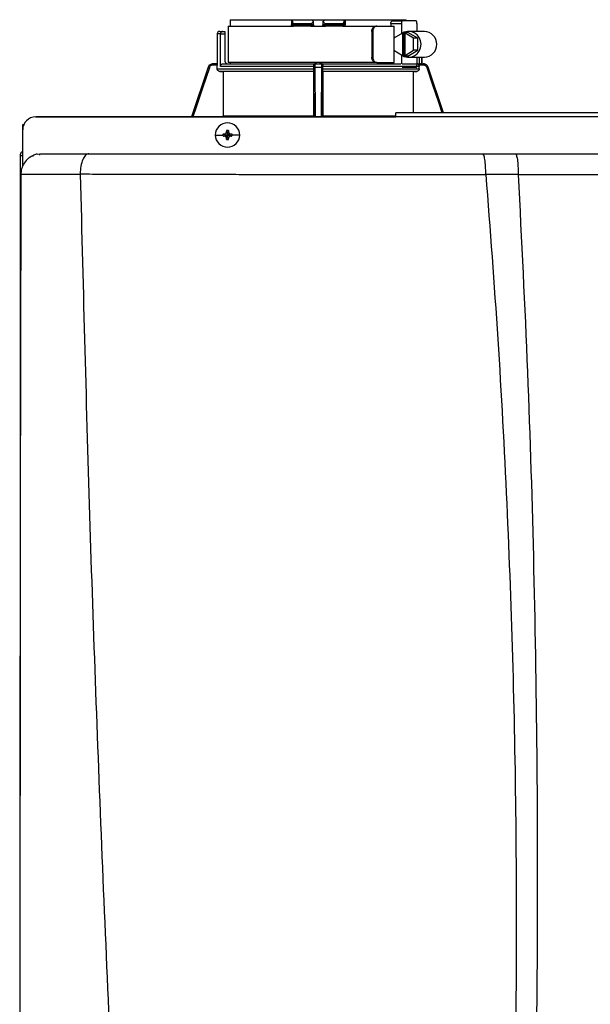
# Model space of a CAD drawing. Units: inches. Extents: x 0.1 to 15.9, y 3.3 to 9.1.
# Drawn here: x 7.3 to 7.7, y 8.1 to 8.8 of the extents above; entities that cross this region are included whole.
import ezdxf

# ---------------------------------------------------------------- set-up
doc = ezdxf.new("R2010")
doc.units = ezdxf.units.IN
doc.header["$MEASUREMENT"] = 0

# ---------------------------------------------------------------- blocks, each defined once
blk = doc.blocks.new('NFC FRONT VIEW FROM IGS FILE')
at = {"color": 7, "linetype": 'Continuous', "lineweight": 25}
for p, q in [((-0.24772, 0.98404), (-0.24772, 0.98086)), ((-0.24764, 0.98532), (-0.20564, 0.98532)), ((-0.20564, 0.98532), (-0.20564, 0.98175)), ((-0.20564, 0.98532), (-0.20502, 0.98532)), ((-0.20502, 0.98463), (-0.20502, 0.98532)), ((-0.20502, 0.98532), (-0.19165, 0.98532)), ((-0.20502, 0.98463), (-0.20502, 0.98175)), ((-0.20367, 0.98264), (-0.19226, 0.98264)), ((-0.20367, 0.98264), (-0.20367, 0.98175)), ((-0.19225, 0.98175), (-0.19226, 0.98264)), ((-0.19034, 0.98209), (-0.19036, 0.98353)), ((-0.18402, 0.98353), (-0.18404, 0.98209)), ((-0.18273, 0.98532), (-0.16936, 0.98532)), ((-0.18212, 0.98264), (-0.18213, 0.98175)), ((-0.18212, 0.98264), (-0.17071, 0.98264)), ((-0.17071, 0.98175), (-0.17071, 0.98264)), ((-0.16936, 0.98532), (-0.16936, 0.98463)), ((-0.16936, 0.98532), (-0.16874, 0.98532)), ((-0.16936, 0.98175), (-0.16936, 0.98463)), ((-0.16874, 0.98532), (-0.16874, 0.98175)), ((-0.16874, 0.98532), (-0.12674, 0.98532)), ((-0.1373, 0.98264), (-0.1373, 0.98086)), ((-0.1373, 0.98264), (-0.13003, 0.98264)), ((-0.13627, 0.98442), (-0.12946, 0.98442)), ((-0.13003, 0.98264), (-0.13003, 0.9756)), ((-0.11983, 0.98442), (-0.12946, 0.98442)), ((-0.11927, 0.98264), (-0.11927, 0.97729)), ((-0.25672, 0.97551), (-0.25672, 0.95501)), ((-0.25493, 0.97729), (-0.25301, 0.97729)), ((-0.25439, 0.95323), (-0.25439, 0.97551)), ((-0.25439, 0.97551), (-0.25137, 0.97551)), ((-0.25301, 0.97729), (-0.25137, 0.97729)), ((-0.25137, 0.97729), (-0.25137, 0.97551)), ((-0.25137, 0.97551), (-0.25137, 0.95679)), ((-0.24905, 0.98086), (-0.24905, 0.9559)), ((-0.24905, 0.98086), (-0.20413, 0.98086)), ((-0.20367, 0.98175), (-0.20502, 0.98175)), ((-0.20345, 0.98086), (-0.20413, 0.98086)), ((-0.19225, 0.98175), (-0.20367, 0.98175)), ((-0.19218, 0.98086), (-0.20345, 0.98086)), ((-0.19126, 0.98087), (-0.1913, 0.98086)), ((-0.19081, 0.98086), (-0.18357, 0.98086)), ((-0.18308, 0.98086), (-0.18312, 0.98087)), ((-0.18265, 0.98086), (-0.18211, 0.98086)), ((-0.17093, 0.98086), (-0.1822, 0.98086)), ((-0.17071, 0.98175), (-0.18213, 0.98175)), ((-0.17025, 0.98086), (-0.17093, 0.98086)), ((-0.16936, 0.98175), (-0.17071, 0.98175)), ((-0.17025, 0.98086), (-0.14761, 0.98086)), ((-0.15042, 0.97729), (-0.15042, 0.95947)), ((-0.15042, 0.97729), (-0.14975, 0.97729)), ((-0.14975, 0.97729), (-0.14975, 0.95947)), ((-0.14761, 0.98086), (-0.14695, 0.98086)), ((-0.14695, 0.98086), (-0.13505, 0.98086)), ((-0.1292, 0.9761), (-0.13512, 0.9725)), ((-0.13505, 0.97254), (-0.13505, 0.98086)), ((-0.1292, 0.9761), (-0.1292, 0.96066)), ((-0.1292, 0.9761), (-0.12864, 0.9761)), ((-0.12779, 0.97661), (-0.12864, 0.9761)), ((-0.12864, 0.9761), (-0.12864, 0.96066)), ((-0.12779, 0.97661), (-0.12695, 0.9761)), ((-0.12553, 0.97661), (-0.12779, 0.97661)), ((-0.12751, 0.96066), (-0.12751, 0.9761)), ((-0.1216, 0.9725), (-0.12751, 0.9761)), ((-0.12751, 0.9761), (-0.12695, 0.9761)), ((-0.11877, 0.9725), (-0.12553, 0.97661)), ((-0.11419, 0.97729), (-0.12496, 0.97729)), ((-0.13512, 0.9725), (-0.13512, 0.96426)), ((-0.1216, 0.96426), (-0.1216, 0.9725)), ((-0.11877, 0.9725), (-0.1216, 0.9725)), ((-0.11877, 0.96426), (-0.11877, 0.9725)), ((-0.13512, 0.96426), (-0.1292, 0.96066)), ((-0.13505, 0.9559), (-0.13505, 0.96422)), ((-0.12751, 0.96066), (-0.1216, 0.96426)), ((-0.12553, 0.96015), (-0.11877, 0.96426)), ((-0.11877, 0.96426), (-0.1216, 0.96426)), ((-0.25947, 0.95501), (-0.2595, 0.95501)), ((-0.25668, 0.95501), (-0.25947, 0.95501)), ((-0.25255, 0.95501), (-0.19007, 0.95501)), ((-0.14761, 0.9559), (-0.24905, 0.9559)), ((-0.18936, 0.95501), (-0.18502, 0.95501)), ((-0.18431, 0.95501), (-0.13038, 0.95501)), ((-0.14975, 0.95947), (-0.15042, 0.95947)), ((-0.14695, 0.9559), (-0.14761, 0.9559)), ((-0.14695, 0.9559), (-0.13505, 0.9559)), ((-0.1373, 0.9559), (-0.1373, 0.95501)), ((-0.13003, 0.96116), (-0.13003, 0.95497)), ((-0.12956, 0.95501), (-0.11974, 0.95501)), ((-0.1292, 0.96066), (-0.12864, 0.96066)), ((-0.12779, 0.96015), (-0.12864, 0.96066)), ((-0.12779, 0.96015), (-0.12695, 0.96066)), ((-0.12553, 0.96015), (-0.12779, 0.96015)), ((-0.12751, 0.96066), (-0.12695, 0.96066)), ((-0.12496, 0.95947), (-0.11419, 0.95947)), ((-0.11927, 0.95947), (-0.11927, 0.95412)), ((-0.11629, 0.95501), (-0.11491, 0.95501)), ((-0.11588, 0.95501), (-0.11588, 0.95947)), ((-0.11488, 0.95501), (-0.11491, 0.95501)), ((-0.26288, 0.95258), (-0.27432, 0.91846)), ((-0.25665, 0.95412), (-0.25948, 0.95412)), ((-0.25665, 0.95151), (-0.25665, 0.95412)), ((-0.25665, 0.95151), (-0.1903, 0.95151)), ((-0.19033, 0.94972), (-0.25489, 0.94972)), ((-0.1903, 0.95323), (-0.25439, 0.95323)), ((-0.19037, 0.94968), (-0.25254, 0.94968)), ((-0.25254, 0.94968), (-0.25254, 0.91921)), ((-0.19037, 0.94968), (-0.19037, 0.91921)), ((-0.19025, 0.95412), (-0.1903, 0.95412)), ((-0.1903, 0.95151), (-0.1903, 0.95323)), ((-0.18934, 0.95258), (-0.18504, 0.95258)), ((-0.18407, 0.95412), (-0.18413, 0.95412)), ((-0.18408, 0.95151), (-0.18408, 0.95323)), ((-0.11773, 0.95323), (-0.18408, 0.95323)), ((-0.18408, 0.95151), (-0.11773, 0.95151)), ((-0.11949, 0.94972), (-0.18405, 0.94972)), ((-0.18401, 0.94968), (-0.18401, 0.91921)), ((-0.12184, 0.94968), (-0.18401, 0.94968)), ((-0.11983, 0.95233), (-0.12946, 0.95233)), ((-0.12184, 0.94968), (-0.12184, 0.92114)), ((-0.1149, 0.95412), (-0.11797, 0.95412)), ((-0.11773, 0.95151), (-0.11773, 0.95323)), ((-0.1115, 0.95258), (-0.11154, 0.95269)), ((-0.10095, 0.92114), (-0.1115, 0.95258)), ((0.1337, 0.92114), (-0.13371, 0.92114)), ((-0.38151, 0.91846), (-0.13371, 0.91846)), ((-0.13371, 0.91846), (-0.38151, 0.91846)), ((-0.25254, 0.91921), (-0.19037, 0.91921)), ((0.1337, 0.9184), (-0.13371, 0.9184)), ((-0.39042, 0.90986), (-0.39042, 0.91329)), ((-0.39042, 0.91329), (-0.3896, 0.91329)), ((-0.39042, 0.88581), (-0.39042, 0.90955)), ((-0.25027, 0.90833), (-0.24958, 0.90598)), ((-0.25024, 0.90908), (-0.24958, 0.90598)), ((-0.24893, 0.90908), (-0.24958, 0.90598)), ((-0.2489, 0.90833), (-0.24958, 0.90598)), ((-0.25796, 0.90598), (-0.25274, 0.90598)), ((-0.25268, 0.90664), (-0.24958, 0.90598)), ((-0.25268, 0.90533), (-0.24958, 0.90598)), ((-0.25194, 0.90667), (-0.24958, 0.90598)), ((-0.25194, 0.9053), (-0.24958, 0.90598)), ((-0.25027, 0.90363), (-0.24958, 0.90598)), ((-0.25024, 0.90289), (-0.24958, 0.90598)), ((-0.24723, 0.90667), (-0.24958, 0.90598)), ((-0.24649, 0.90664), (-0.24958, 0.90598)), ((-0.2489, 0.90363), (-0.24958, 0.90598)), ((-0.24723, 0.9053), (-0.24958, 0.90598)), ((-0.24893, 0.90289), (-0.24958, 0.90598)), ((-0.24649, 0.90533), (-0.24958, 0.90598)), ((-0.24121, 0.90598), (-0.24642, 0.90598)), ((-0.3922, 0.89172), (-0.3922, 0.45165)), ((-0.3922, 0.89172), (-0.39186, 0.89172)), ((-0.39046, 0.89172), (-0.39186, 0.89172)), ((-0.38059, 0.89279), (-0.37795, 0.89315)), ((-0.37877, 0.89217), (-0.37876, 0.89226)), ((-0.07407, 0.89315), (-0.05165, 0.89315)), ((-0.39042, 0.88446), (-0.39042, 0.88581)), ((-0.39168, 0.87893), (-0.39167, 0.87893)), ((-0.35088, 0.87921), (-0.35088, 0.87911)), ((-0.07193, 0.87915), (-0.04967, 0.87904))]:
    blk.add_line(p, q, dxfattribs=at)
for p, q in [((-0.24764, 0.98532), (-0.12674, 0.98532)), ((-0.23201, 0.98532), (-0.14236, 0.98532))]:
    blk.add_line(p, q)
at = {"color": 8, "linetype": 'Continuous', "lineweight": 25}
for p, q in [((-0.25439, 0.97551), (-0.25672, 0.97551)), ((-0.11767, 0.95947), (-0.11767, 0.95474)), ((-0.11589, 0.95947), (-0.11589, 0.95501)), ((-0.26285, 0.95258), (-0.2743, 0.91846)), ((-0.26285, 0.95258), (-0.26288, 0.95258)), ((-0.18913, 0.91846), (-0.18934, 0.95258)), ((-0.18504, 0.95258), (-0.18524, 0.91846)), ((-0.1115, 0.95258), (-0.11153, 0.95258)), ((-0.10098, 0.92114), (-0.11153, 0.95258)), ((-0.18401, 0.91921), (-0.13371, 0.91921))]:
    blk.add_line(p, q, dxfattribs=at)
at = {"color": 7, "linetype": 'Continuous', "lineweight": 25, "flags": 128}
for points in [[(-0.19033, 0.98177), (-0.19035, 0.98304), (-0.19037, 0.98404)], [(-0.18401, 0.98404), (-0.18403, 0.98277), (-0.18405, 0.98177)], [(-0.12946, 0.98442), (-0.12958, 0.98439), (-0.12968, 0.98429), (-0.12978, 0.98412), (-0.12987, 0.9839), (-0.12994, 0.98363), (-0.12999, 0.98332), (-0.13002, 0.98299), (-0.13003, 0.98264)], [(-0.11927, 0.98264), (-0.11928, 0.98299), (-0.11931, 0.98332), (-0.11936, 0.98363), (-0.11943, 0.9839), (-0.11952, 0.98412), (-0.11962, 0.98429), (-0.11972, 0.98439), (-0.11983, 0.98442)], [(-0.12919, 0.96066), (-0.12799, 0.96006), (-0.12572, 0.9595), (-0.12339, 0.95962), (-0.12118, 0.96041), (-0.11926, 0.9618), (-0.11777, 0.96369), (-0.11683, 0.96594), (-0.11651, 0.96838), (-0.11683, 0.97082), (-0.11777, 0.97307), (-0.11926, 0.97496), (-0.12118, 0.97635), (-0.12339, 0.97714), (-0.12572, 0.97726), (-0.12799, 0.9767), (-0.12919, 0.9761)], [(-0.25489, 0.94972), (-0.25357, 0.9497), (-0.25254, 0.94968)], [(-0.19037, 0.94968), (-0.19035, 0.94971), (-0.19033, 0.94972)], [(-0.18405, 0.94972), (-0.18402, 0.9497), (-0.18401, 0.94968)], [(-0.12184, 0.94968), (-0.12053, 0.94971), (-0.11949, 0.94972)], [(-0.11983, 0.95233), (-0.11972, 0.95237), (-0.11962, 0.95247), (-0.11952, 0.95264), (-0.11943, 0.95286), (-0.11936, 0.95313), (-0.11931, 0.95344), (-0.11928, 0.95377), (-0.11927, 0.95412)]]:
    blk.add_lwpolyline(points, dxfattribs=at)
at = {"color": 8, "linetype": 'Continuous', "lineweight": 25, "flags": 128}
for points in [[(-0.26202, 0.95229), (-0.26678, 0.93812), (-0.27138, 0.9244), (-0.27338, 0.91846)], [(-0.19001, 0.91846), (-0.19007, 0.92905), (-0.19014, 0.94035), (-0.19021, 0.95229)], [(-0.18417, 0.95229), (-0.18425, 0.93812), (-0.18434, 0.9244), (-0.18437, 0.91846)], [(-0.1019, 0.92114), (-0.10456, 0.92905), (-0.10835, 0.94035), (-0.11236, 0.95229)]]:
    blk.add_lwpolyline(points, dxfattribs=at)
at = {"color": 7, "linetype": 'Continuous', "lineweight": 25}
for centre, radius, start, end in [((-0.25493, 0.97551), 0.00178, 90, 180), ((-0.20413, 0.98175), 0.000891, 180, 270), ((-0.20259, 0.98154), 0.0011, 169.00225, 218.33949), ((-0.19122, 0.98175), 0.000891, 269.99994, 1), ((-0.18316, 0.98175), 0.000891, 179, 270), ((-0.17179, 0.98154), 0.0011, 321.65939, 10.99887), ((-0.17025, 0.98175), 0.000891, 270, 0), ((-0.11457, 0.96838), 0.00892, 272.38857, 87.61143), ((-0.2595, 0.95144), 0.00357, 90, 161.45822), ((-0.24958, 0.95679), 0.00178, 180, 270), ((-0.11488, 0.95144), 0.00357, 68.08404, 90), ((-0.38151, 0.90955), 0.00891, 90, 180), ((-0.24958, 0.90598), 0.00838, 0, 180), ((-0.19525, 0.90618), 0.05506, 176.98214, 177.75384), ((-0.24958, 0.90598), 0.00316, 78.04714, 101.95286), ((-0.30392, 0.90618), 0.05506, 2.24616, 3.01786), ((-0.24958, 0.90598), 0.00838, 180, 0), ((-0.24958, 0.90598), 0.00316, 168.04714, 180), ((-0.24958, 0.90598), 0.00316, 180, 191.95286), ((-0.24978, 0.85171), 0.055, 92.24597, 93.01843), ((-0.24973, 0.9613), 0.05605, 266.98876, 267.74684), ((-0.19512, 0.9058), 0.0552, 182.24709, 183.01693), ((-0.24958, 0.90598), 0.00316, 258.04714, 281.95286), ((-0.30405, 0.9058), 0.0552, 356.98307, 357.75291), ((-0.24939, 0.85167), 0.05504, 86.98191, 87.75388), ((-0.24944, 0.96134), 0.05609, 272.25332, 273.01089), ((-0.24958, 0.90598), 0.00316, 0, 11.95286), ((-0.24958, 0.90598), 0.00316, 348.04714, 0)]:
    blk.add_arc(centre, radius, start, end, dxfattribs=at)
for points, knots in [([(-0.24764, 0.98532), (-0.24765, 0.98508), (-0.24768, 0.98465), (-0.24771, 0.98423), (-0.24772, 0.98404)], [0, 0, 0, 0, 0.559999, 1, 1, 1, 1]), ([(-0.20502, 0.98463), (-0.205, 0.98436), (-0.20497, 0.98386), (-0.2047, 0.98322), (-0.20434, 0.98283), (-0.20397, 0.98266), (-0.20376, 0.98265), (-0.20367, 0.98264)], [0, 0, 0, 0, 0.31005, 0.577924, 0.803691, 0.904613, 1, 1, 1, 1]), ([(-0.19226, 0.98264), (-0.19217, 0.98265), (-0.19199, 0.98266), (-0.19162, 0.98279), (-0.1912, 0.9831), (-0.19081, 0.98362), (-0.19065, 0.98403), (-0.19057, 0.98424)], [0, 0, 0, 0, 0.10008, 0.204357, 0.435754, 0.701547, 1, 1, 1, 1]), ([(-0.19165, 0.98532), (-0.19145, 0.98512), (-0.19109, 0.98476), (-0.19073, 0.9844), (-0.19057, 0.98424)], [0, 0, 0, 0, 0.559984, 1, 1, 1, 1]), ([(-0.19057, 0.98424), (-0.19051, 0.98418), (-0.1904, 0.98407), (-0.19038, 0.98405), (-0.19037, 0.98404)], [0, 0, 0, 0, 0.512674, 1, 1, 1, 1]), ([(-0.18401, 0.98404), (-0.184, 0.98405), (-0.18398, 0.98407), (-0.18386, 0.98418), (-0.18381, 0.98424)], [0, 0, 0, 0, 0.487385, 1, 1, 1, 1]), ([(-0.18381, 0.98424), (-0.18361, 0.98444), (-0.18325, 0.9848), (-0.18289, 0.98516), (-0.18273, 0.98532)], [0, 0, 0, 0, 0.559998, 1, 1, 1, 1]), ([(-0.18381, 0.98424), (-0.18372, 0.98403), (-0.18357, 0.98362), (-0.18318, 0.9831), (-0.18276, 0.98279), (-0.18239, 0.98266), (-0.18221, 0.98265), (-0.18212, 0.98264)], [0, 0, 0, 0, 0.298531, 0.56385, 0.795102, 0.899625, 1, 1, 1, 1]), ([(-0.17071, 0.98264), (-0.17061, 0.98265), (-0.17041, 0.98266), (-0.17004, 0.98283), (-0.16967, 0.98322), (-0.16941, 0.98386), (-0.16938, 0.98436), (-0.16936, 0.98463)], [0, 0, 0, 0, 0.0953775, 0.1963086, 0.4220758, 0.6899501, 1, 1, 1, 1]), ([(-0.1373, 0.98264), (-0.1373, 0.98276), (-0.13729, 0.98299), (-0.13721, 0.98343), (-0.13701, 0.98393), (-0.13667, 0.98434), (-0.1364, 0.9844), (-0.13627, 0.98442)], [0, 0, 0, 0, 0.121755, 0.243308, 0.491622, 0.744273, 1, 1, 1, 1]), ([(-0.12668, 0.98442), (-0.12669, 0.98453), (-0.12671, 0.98483), (-0.12673, 0.98513), (-0.12674, 0.98532)], [0, 0, 0, 0, 0.37018, 1, 1, 1, 1]), ([(-0.25301, 0.97729), (-0.25317, 0.97727), (-0.25349, 0.97723), (-0.25387, 0.97694), (-0.25412, 0.9766), (-0.25427, 0.97628), (-0.25437, 0.97591), (-0.25438, 0.97564), (-0.25439, 0.97551)], [0, 0, 0, 0, 0.245597, 0.495426, 0.626113, 0.744759, 0.875149, 1, 1, 1, 1]), ([(-0.20564, 0.98175), (-0.20555, 0.98175), (-0.20538, 0.98175), (-0.20518, 0.98175), (-0.20504, 0.98175), (-0.20502, 0.98175), (-0.20502, 0.98175)], [0, 0, 0, 0, 0.249997, 0.499998, 0.75, 1, 1, 1, 1]), ([(-0.19033, 0.98177), (-0.19035, 0.98177), (-0.19039, 0.98177), (-0.19068, 0.98176), (-0.19104, 0.98176), (-0.19139, 0.98176), (-0.1918, 0.98175), (-0.19209, 0.98175), (-0.19225, 0.98175)], [0, 0, 0, 0, 0.199666, 0.432377, 0.561788, 0.699533, 0.845568, 1, 1, 1, 1]), ([(-0.19218, 0.98086), (-0.19219, 0.98087), (-0.19221, 0.9809), (-0.19223, 0.9811), (-0.19224, 0.9814), (-0.19225, 0.98163), (-0.19225, 0.98175)], [0, 0, 0, 0, 0.249994, 0.499989, 0.749985, 1, 1, 1, 1]), ([(-0.19222, 0.98092), (-0.19213, 0.98092), (-0.19196, 0.98092), (-0.19171, 0.98092), (-0.19148, 0.98092), (-0.19135, 0.98092), (-0.19128, 0.98092)], [0, 0, 0, 0, 0.249931, 0.499803, 0.74985, 1, 1, 1, 1]), ([(-0.19131, 0.98086), (-0.19131, 0.98086), (-0.19134, 0.98086), (-0.19155, 0.98086), (-0.19185, 0.98086), (-0.19207, 0.98086), (-0.19218, 0.98086)], [0, 0, 0, 0, 0.020865, 0.400995, 0.700765, 1, 1, 1, 1]), ([(-0.19161, 0.98113), (-0.19154, 0.98108), (-0.19139, 0.981), (-0.19128, 0.98092), (-0.19127, 0.9809), (-0.19126, 0.98089)], [0, 0, 0, 0, 0.395747, 0.759067, 1, 1, 1, 1]), ([(-0.19089, 0.98092), (-0.19084, 0.98095), (-0.19073, 0.981), (-0.19069, 0.98113), (-0.19075, 0.98127), (-0.19088, 0.98138), (-0.19094, 0.98143)], [0, 0, 0, 0, 0.224219, 0.468335, 0.728585, 1, 1, 1, 1]), ([(-0.19071, 0.98113), (-0.19068, 0.98117), (-0.1906, 0.98127), (-0.19053, 0.98143), (-0.19048, 0.9816), (-0.19048, 0.98172), (-0.19048, 0.98177)], [0, 0, 0, 0, 0.263316, 0.520919, 0.76774, 1, 1, 1, 1]), ([(-0.19033, 0.98177), (-0.19033, 0.98153), (-0.19032, 0.98126), (-0.19032, 0.98091), (-0.19031, 0.98086)], [0, 0, 0, 0, 0.8641778, 1, 1, 1, 1]), ([(-0.18406, 0.98086), (-0.18406, 0.98091), (-0.18406, 0.98126), (-0.18405, 0.98153), (-0.18405, 0.98177)], [0, 0, 0, 0, 0.134349, 1, 1, 1, 1]), ([(-0.18213, 0.98175), (-0.18228, 0.98175), (-0.18258, 0.98175), (-0.18299, 0.98176), (-0.18334, 0.98176), (-0.1837, 0.98176), (-0.18399, 0.98177), (-0.18403, 0.98177), (-0.18405, 0.98177)], [0, 0, 0, 0, 0.154428, 0.300467, 0.438212, 0.567623, 0.800334, 1, 1, 1, 1]), ([(-0.1839, 0.98177), (-0.1839, 0.98172), (-0.18389, 0.9816), (-0.18385, 0.98143), (-0.18378, 0.98127), (-0.1837, 0.98117), (-0.18366, 0.98113)], [0, 0, 0, 0, 0.232256, 0.479079, 0.736678, 1, 1, 1, 1]), ([(-0.18344, 0.98143), (-0.1835, 0.98138), (-0.18363, 0.98127), (-0.18368, 0.98113), (-0.18364, 0.981), (-0.18354, 0.98095), (-0.18349, 0.98092)], [0, 0, 0, 0, 0.2714088, 0.5316645, 0.7757775, 1, 1, 1, 1]), ([(-0.18311, 0.98089), (-0.18311, 0.9809), (-0.1831, 0.98092), (-0.18299, 0.981), (-0.18284, 0.98108), (-0.18277, 0.98113)], [0, 0, 0, 0, 0.2408552, 0.6042053, 1, 1, 1, 1]), ([(-0.1831, 0.98092), (-0.18303, 0.98092), (-0.1829, 0.98092), (-0.18267, 0.98092), (-0.18242, 0.98092), (-0.18225, 0.98092), (-0.18216, 0.98092)], [0, 0, 0, 0, 0.250154, 0.500204, 0.750079, 1, 1, 1, 1]), ([(-0.1822, 0.98086), (-0.18234, 0.98086), (-0.18261, 0.98086), (-0.18293, 0.98086), (-0.18303, 0.98086), (-0.18308, 0.98086)], [0, 0, 0, 0, 0.373086, 0.746919, 1, 1, 1, 1]), ([(-0.1822, 0.98086), (-0.18219, 0.98087), (-0.18217, 0.9809), (-0.18215, 0.9811), (-0.18214, 0.9814), (-0.18213, 0.98163), (-0.18213, 0.98175)], [0, 0, 0, 0, 0.249993, 0.499989, 0.749984, 1, 1, 1, 1]), ([(-0.16936, 0.98175), (-0.16935, 0.98175), (-0.16934, 0.98175), (-0.1692, 0.98175), (-0.169, 0.98175), (-0.16883, 0.98175), (-0.16874, 0.98175)], [0, 0, 0, 0, 0.248556, 0.500192, 0.750543, 1, 1, 1, 1]), ([(-0.15042, 0.97729), (-0.15038, 0.97776), (-0.15029, 0.97869), (-0.14963, 0.97987), (-0.1487, 0.9807), (-0.14798, 0.9808), (-0.14761, 0.98086)], [0, 0, 0, 0, 0.249803, 0.499943, 0.750031, 1, 1, 1, 1]), ([(-0.14695, 0.98086), (-0.14731, 0.9808), (-0.14803, 0.9807), (-0.14896, 0.97987), (-0.14962, 0.97869), (-0.14971, 0.97776), (-0.14975, 0.97729)], [0, 0, 0, 0, 0.249812, 0.500052, 0.750342, 1, 1, 1, 1]), ([(-0.25947, 0.95501), (-0.25988, 0.95497), (-0.26063, 0.95489), (-0.26162, 0.95434), (-0.26241, 0.95359), (-0.2627, 0.95291), (-0.26285, 0.95258)], [0, 0, 0, 0, 0.28054, 0.500132, 0.757941, 1, 1, 1, 1]), ([(-0.25948, 0.95412), (-0.25948, 0.95423), (-0.25948, 0.95447), (-0.25948, 0.95476), (-0.25947, 0.95497), (-0.25947, 0.955), (-0.25947, 0.95501)], [0, 0, 0, 0, 0.249988, 0.499992, 0.750003, 1, 1, 1, 1]), ([(-0.25668, 0.95501), (-0.25668, 0.955), (-0.25667, 0.95497), (-0.25666, 0.95476), (-0.25665, 0.95447), (-0.25665, 0.95423), (-0.25665, 0.95412)], [0, 0, 0, 0, 0.2496123, 0.5010326, 0.7516446, 1, 1, 1, 1]), ([(-0.25439, 0.95323), (-0.25438, 0.95334), (-0.25437, 0.95357), (-0.25423, 0.95402), (-0.25389, 0.95451), (-0.25327, 0.95493), (-0.25279, 0.95498), (-0.25255, 0.95501)], [0, 0, 0, 0, 0.122019, 0.244194, 0.491566, 0.743496, 1, 1, 1, 1]), ([(-0.24775, 0.95583), (-0.24776, 0.95572), (-0.24776, 0.95542), (-0.24778, 0.95509), (-0.24779, 0.95504), (-0.24779, 0.95501)], [0, 0, 0, 0, 0.214734, 0.607208, 1, 1, 1, 1]), ([(-0.1903, 0.95412), (-0.19029, 0.95423), (-0.19026, 0.95449), (-0.19006, 0.95477), (-0.18978, 0.95497), (-0.18956, 0.955), (-0.18944, 0.95501)], [0, 0, 0, 0, 0.202495, 0.443911, 0.7072, 1, 1, 1, 1]), ([(-0.19025, 0.95412), (-0.19024, 0.95423), (-0.19021, 0.95447), (-0.19, 0.95476), (-0.18971, 0.95497), (-0.18948, 0.955), (-0.18936, 0.95501)], [0, 0, 0, 0, 0.249988, 0.499992, 0.750003, 1, 1, 1, 1]), ([(-0.18811, 0.95501), (-0.18834, 0.95504), (-0.1888, 0.95509), (-0.18934, 0.95544), (-0.18954, 0.95577), (-0.18962, 0.9559)], [0, 0, 0, 0, 0.374378, 0.74846, 1, 1, 1, 1]), ([(-0.18934, 0.95258), (-0.18934, 0.95291), (-0.18934, 0.95359), (-0.18935, 0.95434), (-0.18935, 0.95489), (-0.18936, 0.95497), (-0.18936, 0.95501)], [0, 0, 0, 0, 0.242076, 0.499884, 0.719483, 1, 1, 1, 1]), ([(-0.18476, 0.9559), (-0.18484, 0.95577), (-0.18503, 0.95544), (-0.18558, 0.95509), (-0.18604, 0.95504), (-0.18627, 0.95501)], [0, 0, 0, 0, 0.25154, 0.625622, 1, 1, 1, 1]), ([(-0.18502, 0.95501), (-0.18502, 0.95497), (-0.18503, 0.95489), (-0.18503, 0.95434), (-0.18504, 0.95359), (-0.18504, 0.95291), (-0.18504, 0.95258)], [0, 0, 0, 0, 0.28054, 0.500132, 0.757938, 1, 1, 1, 1]), ([(-0.18413, 0.95412), (-0.18414, 0.95423), (-0.18417, 0.95447), (-0.18437, 0.95476), (-0.18467, 0.95497), (-0.1849, 0.955), (-0.18502, 0.95501)], [0, 0, 0, 0, 0.249989, 0.499992, 0.749995, 1, 1, 1, 1]), ([(-0.18494, 0.95501), (-0.18482, 0.955), (-0.1846, 0.95497), (-0.18432, 0.95477), (-0.18412, 0.95449), (-0.18409, 0.95423), (-0.18407, 0.95412)], [0, 0, 0, 0, 0.29396, 0.557281, 0.798003, 1, 1, 1, 1]), ([(-0.14761, 0.9559), (-0.14798, 0.95595), (-0.1487, 0.95606), (-0.14963, 0.95688), (-0.15029, 0.95806), (-0.15038, 0.959), (-0.15042, 0.95947)], [0, 0, 0, 0, 0.249971, 0.500056, 0.750196, 1, 1, 1, 1]), ([(-0.14975, 0.95947), (-0.14971, 0.959), (-0.14962, 0.95807), (-0.14896, 0.95688), (-0.14803, 0.95606), (-0.14731, 0.95595), (-0.14695, 0.9559)], [0, 0, 0, 0, 0.2496488, 0.4999476, 0.7501872, 1, 1, 1, 1]), ([(-0.1186, 0.95476), (-0.11872, 0.95482), (-0.119, 0.95497), (-0.11932, 0.95499), (-0.11951, 0.95501)], [0, 0, 0, 0, 0.434067, 1, 1, 1, 1]), ([(-0.11629, 0.95501), (-0.11637, 0.955), (-0.11655, 0.95498), (-0.11689, 0.95488), (-0.11726, 0.95477), (-0.11753, 0.95475), (-0.11767, 0.95474)], [0, 0, 0, 0, 0.237207, 0.485741, 0.746939, 1, 1, 1, 1]), ([(-0.11153, 0.95258), (-0.11167, 0.95291), (-0.11197, 0.95359), (-0.11276, 0.95434), (-0.11375, 0.95489), (-0.11449, 0.95497), (-0.11491, 0.95501)], [0, 0, 0, 0, 0.242075, 0.499884, 0.719481, 1, 1, 1, 1]), ([(-0.1149, 0.95412), (-0.1149, 0.95423), (-0.1149, 0.95447), (-0.1149, 0.95476), (-0.11491, 0.95497), (-0.11491, 0.955), (-0.11491, 0.95501)], [0, 0, 0, 0, 0.249988, 0.499992, 0.750003, 1, 1, 1, 1]), ([(-0.26202, 0.95229), (-0.26212, 0.95233), (-0.26234, 0.9524), (-0.26261, 0.95249), (-0.26281, 0.95256), (-0.26284, 0.95257), (-0.26285, 0.95258)], [0, 0, 0, 0, 0.240365, 0.4995853, 0.7590325, 1, 1, 1, 1]), ([(-0.25948, 0.95412), (-0.25979, 0.95409), (-0.26042, 0.95402), (-0.26118, 0.95356), (-0.26173, 0.95297), (-0.26192, 0.95252), (-0.26202, 0.95229)], [0, 0, 0, 0, 0.278484, 0.559567, 0.779747, 1, 1, 1, 1]), ([(-0.25489, 0.94972), (-0.25512, 0.94975), (-0.25558, 0.94981), (-0.25616, 0.95023), (-0.25657, 0.95081), (-0.25662, 0.95128), (-0.25665, 0.95151)], [0, 0, 0, 0, 0.250383, 0.500623, 0.750403, 1, 1, 1, 1]), ([(-0.1903, 0.95151), (-0.1903, 0.95128), (-0.1903, 0.95081), (-0.19031, 0.95023), (-0.19032, 0.94981), (-0.19033, 0.94975), (-0.19033, 0.94972)], [0, 0, 0, 0, 0.249599, 0.499381, 0.749619, 1, 1, 1, 1]), ([(-0.1903, 0.95412), (-0.1903, 0.95398), (-0.1903, 0.9537), (-0.1903, 0.95338), (-0.1903, 0.95323)], [0, 0, 0, 0, 0.499089, 1, 1, 1, 1]), ([(-0.19021, 0.95229), (-0.19021, 0.95258), (-0.19021, 0.95315), (-0.19022, 0.95372), (-0.19024, 0.95406), (-0.19025, 0.9541), (-0.19025, 0.95412)], [0, 0, 0, 0, 0.279313, 0.560315, 0.780523, 1, 1, 1, 1]), ([(-0.19021, 0.95229), (-0.19019, 0.95233), (-0.19016, 0.9524), (-0.18997, 0.95249), (-0.18968, 0.95256), (-0.18945, 0.95257), (-0.18934, 0.95258)], [0, 0, 0, 0, 0.239045, 0.497738, 0.7577, 1, 1, 1, 1]), ([(-0.18417, 0.95229), (-0.18419, 0.95233), (-0.18421, 0.9524), (-0.18441, 0.95249), (-0.1847, 0.95256), (-0.18493, 0.95257), (-0.18504, 0.95258)], [0, 0, 0, 0, 0.240365, 0.499584, 0.759031, 1, 1, 1, 1]), ([(-0.18413, 0.95412), (-0.18413, 0.95409), (-0.18414, 0.95402), (-0.18416, 0.95356), (-0.18417, 0.95297), (-0.18417, 0.95252), (-0.18417, 0.95229)], [0, 0, 0, 0, 0.278488, 0.559566, 0.779746, 1, 1, 1, 1]), ([(-0.18408, 0.95323), (-0.18408, 0.95338), (-0.18408, 0.9537), (-0.18408, 0.95398), (-0.18407, 0.95412)], [0, 0, 0, 0, 0.500911, 1, 1, 1, 1]), ([(-0.18405, 0.94972), (-0.18405, 0.94975), (-0.18406, 0.94981), (-0.18407, 0.95023), (-0.18408, 0.95081), (-0.18408, 0.95128), (-0.18408, 0.95151)], [0, 0, 0, 0, 0.2503807, 0.5006185, 0.7504006, 1, 1, 1, 1]), ([(-0.11773, 0.95151), (-0.11776, 0.95128), (-0.11781, 0.95081), (-0.11821, 0.95023), (-0.11879, 0.94981), (-0.11926, 0.94975), (-0.11949, 0.94972)], [0, 0, 0, 0, 0.249598, 0.499382, 0.74962, 1, 1, 1, 1]), ([(-0.11797, 0.95412), (-0.11805, 0.95424), (-0.11823, 0.9545), (-0.11847, 0.95467), (-0.1186, 0.95476)], [0, 0, 0, 0, 0.454276, 1, 1, 1, 1]), ([(-0.11767, 0.95474), (-0.11784, 0.95475), (-0.11815, 0.95475), (-0.11846, 0.95476), (-0.1186, 0.95476)], [0, 0, 0, 0, 0.559996, 1, 1, 1, 1]), ([(-0.11797, 0.95412), (-0.1179, 0.95398), (-0.11776, 0.9537), (-0.11774, 0.95338), (-0.11773, 0.95323)], [0, 0, 0, 0, 0.499089, 1, 1, 1, 1]), ([(-0.11236, 0.95229), (-0.11249, 0.95258), (-0.11275, 0.95315), (-0.11343, 0.95372), (-0.11416, 0.95406), (-0.11465, 0.9541), (-0.1149, 0.95412)], [0, 0, 0, 0, 0.279315, 0.560318, 0.780527, 1, 1, 1, 1]), ([(-0.11236, 0.95229), (-0.11226, 0.95233), (-0.11204, 0.9524), (-0.11177, 0.95249), (-0.11157, 0.95256), (-0.11154, 0.95257), (-0.11153, 0.95258)], [0, 0, 0, 0, 0.239038, 0.497733, 0.757698, 1, 1, 1, 1]), ([(-0.13371, 0.9184), (-0.13371, 0.91876), (-0.13371, 0.91948), (-0.13371, 0.92039), (-0.13371, 0.92101), (-0.13371, 0.9211), (-0.13371, 0.92114)], [0, 0, 0, 0, 0.2500025, 0.4999982, 0.749997, 1, 1, 1, 1]), ([(-0.25236, 0.91846), (-0.25238, 0.91849), (-0.25252, 0.91871), (-0.25253, 0.91898), (-0.25254, 0.91921)], [0, 0, 0, 0, 0.147339, 1, 1, 1, 1]), ([(-0.19037, 0.91921), (-0.19037, 0.91898), (-0.19037, 0.91871), (-0.19037, 0.91849), (-0.19037, 0.91846)], [0, 0, 0, 0, 0.852669, 1, 1, 1, 1]), ([(-0.184, 0.91846), (-0.184, 0.91849), (-0.18401, 0.91871), (-0.18401, 0.91898), (-0.18401, 0.91921)], [0, 0, 0, 0, 0.1473394, 1, 1, 1, 1]), ([(-0.25194, 0.90667), (-0.25182, 0.90669), (-0.2516, 0.90671), (-0.2512, 0.90688), (-0.25078, 0.90718), (-0.25048, 0.9076), (-0.25031, 0.90799), (-0.25029, 0.90822), (-0.25027, 0.90833)], [0, 0, 0, 0, 0.138579, 0.267619, 0.500049, 0.732461, 0.861452, 1, 1, 1, 1]), ([(-0.2489, 0.90833), (-0.24888, 0.90822), (-0.24886, 0.90799), (-0.24869, 0.9076), (-0.24839, 0.90718), (-0.24797, 0.90688), (-0.24757, 0.90671), (-0.24735, 0.90669), (-0.24723, 0.90667)], [0, 0, 0, 0, 0.13857, 0.26761, 0.500034, 0.732449, 0.86144, 1, 1, 1, 1]), ([(-0.25027, 0.90363), (-0.25029, 0.90375), (-0.25031, 0.90397), (-0.25048, 0.90437), (-0.25078, 0.90479), (-0.2512, 0.90509), (-0.2516, 0.90526), (-0.25182, 0.90528), (-0.25194, 0.9053)], [0, 0, 0, 0, 0.13857, 0.26761, 0.500034, 0.732449, 0.86144, 1, 1, 1, 1]), ([(-0.24723, 0.9053), (-0.24735, 0.90528), (-0.24757, 0.90526), (-0.24797, 0.90509), (-0.24839, 0.90479), (-0.24869, 0.90437), (-0.24886, 0.90397), (-0.24888, 0.90375), (-0.2489, 0.90363)], [0, 0, 0, 0, 0.138579, 0.267619, 0.500049, 0.732461, 0.861452, 1, 1, 1, 1]), ([(-0.39042, 0.89474), (-0.39068, 0.89459), (-0.39134, 0.8942), (-0.39204, 0.89311), (-0.39215, 0.89218), (-0.3922, 0.89172)], [0, 0, 0, 0, 0.241965, 0.620983, 1, 1, 1, 1]), ([(-0.38266, 0.89217), (-0.38397, 0.89152), (-0.38663, 0.89019), (-0.38957, 0.88681), (-0.39143, 0.88289), (-0.39164, 0.88011), (-0.39174, 0.87877)], [0, 0, 0, 0, 0.255526, 0.515185, 0.766725, 1, 1, 1, 1]), ([(-0.3805, 0.89292), (-0.38133, 0.89271), (-0.38302, 0.8923), (-0.38351, 0.89137), (-0.38376, 0.8909)], [0, 0, 0, 0, 0.494438, 1, 1, 1, 1]), ([(-0.34597, 0.89292), (-0.34777, 0.89292), (-0.35186, 0.89292), (-0.35752, 0.89292), (-0.36296, 0.89291), (-0.36762, 0.89291), (-0.37152, 0.89291), (-0.37465, 0.89291), (-0.37712, 0.89291), (-0.37822, 0.89291), (-0.37876, 0.89291)], [0, 0, 0, 0, 0.099661, 0.227258, 0.355041, 0.483186, 0.611773, 0.740806, 0.870239, 1, 1, 1, 1]), ([(-0.37795, 0.89315), (-0.37788, 0.89315), (-0.37772, 0.89315), (-0.37606, 0.89315), (-0.37296, 0.89315), (-0.36865, 0.89315), (-0.36371, 0.89315), (-0.35842, 0.89315), (-0.35223, 0.89315), (-0.34739, 0.89315), (-0.34493, 0.89315)], [0, 0, 0, 0, 0.128875, 0.277411, 0.432532, 0.578122, 0.68404, 0.786951, 0.891769, 1, 1, 1, 1]), ([(-0.34493, 0.89315), (-0.3457, 0.89294), (-0.34725, 0.89253), (-0.34919, 0.88934), (-0.35057, 0.88474), (-0.35078, 0.88105), (-0.35088, 0.87921)], [0, 0, 0, 0, 0.249834, 0.499826, 0.749844, 1, 1, 1, 1]), ([(-0.34493, 0.89315), (-0.33738, 0.89315), (-0.32267, 0.89315), (-0.30042, 0.89315), (-0.27842, 0.89315), (-0.2563, 0.89315), (-0.23403, 0.89315), (-0.21146, 0.89315), (-0.19017, 0.89315), (-0.17045, 0.89315), (-0.15282, 0.89315), (-0.13603, 0.89315), (-0.12022, 0.89315), (-0.10507, 0.89315), (-0.08978, 0.89315), (-0.07944, 0.89315), (-0.07407, 0.89315)], [0, 0, 0, 0, 0.086462, 0.168384, 0.249989, 0.332031, 0.413739, 0.496166, 0.580921, 0.647941, 0.712974, 0.774665, 0.832267, 0.88651, 0.941016, 1, 1, 1, 1]), ([(-0.07193, 0.87915), (-0.07197, 0.881), (-0.07204, 0.88471), (-0.07254, 0.88933), (-0.07324, 0.89253), (-0.07379, 0.89294), (-0.07407, 0.89315)], [0, 0, 0, 0, 0.250136, 0.500108, 0.750144, 1, 1, 1, 1]), ([(-0.05165, 0.89315), (-0.05152, 0.8931), (-0.0513, 0.89301), (-0.05106, 0.89252), (-0.05094, 0.89221), (-0.05091, 0.89212), (-0.0509, 0.8921), (-0.0509, 0.89209), (-0.0509, 0.89209), (-0.05066, 0.89139), (-0.05023, 0.88932), (-0.04977, 0.88463), (-0.0497, 0.8809), (-0.04967, 0.87904)], [0, 0, 0, 0, 0.125274, 0.218216, 0.242295, 0.248499, 0.25013, 0.250577, 0.250706, 0.250776, 0.500502, 0.750156, 1, 1, 1, 1]), ([(-0.05165, 0.89315), (-0.04277, 0.89315), (-0.02454, 0.89315), (0.00153, 0.89315), (0.02709, 0.89315), (0.04328, 0.89315), (0.05164, 0.89315)], [0, 0, 0, 0, 0.257955, 0.529496, 0.757188, 1, 1, 1, 1]), ([(-0.3917, 0.87893), (-0.3921, 0.67719), (-0.3929, 0.27367), (-0.39175, -0.12985), (-0.39117, -0.33162)], [0, 0, 0, 0, 0.499973, 1, 1, 1, 1]), ([(-0.35088, 0.87921), (-0.34806, 0.8792), (-0.34225, 0.87917), (-0.33322, 0.87914), (-0.32366, 0.87911), (-0.31357, 0.87908), (-0.30294, 0.87905), (-0.29178, 0.87903), (-0.28112, 0.87901), (-0.26879, 0.87899), (-0.25448, 0.87897), (-0.23763, 0.87894), (-0.22542, 0.87893), (-0.21833, 0.87892), (-0.21605, 0.87892), (-0.21374, 0.87892), (-0.21142, 0.87891), (-0.20908, 0.87891), (-0.20345, 0.87891), (-0.19374, 0.8789), (-0.17918, 0.87889), (-0.16227, 0.87887), (-0.143, 0.87886), (-0.12139, 0.87885), (-0.09743, 0.87883), (-0.08068, 0.87882), (-0.07191, 0.87881)], [0, 0, 0, 0, 0.031547, 0.064862, 0.099944, 0.13679, 0.175399, 0.215772, 0.257907, 0.290609, 0.348766, 0.411844, 0.471418, 0.479501, 0.487649, 0.495863, 0.504142, 0.512486, 0.520895, 0.564353, 0.61616, 0.676302, 0.744768, 0.821546, 0.906626, 1, 1, 1, 1]), ([(-0.35088, 0.87911), (-0.34881, 0.79833), (-0.34468, 0.63679), (-0.33565, 0.39456), (-0.32451, 0.15242), (-0.31124, -0.08964), (-0.30051, -0.25092), (-0.29515, -0.33156)], [0, 0, 0, 0, 0.200018, 0.400009, 0.599992, 0.799982, 1, 1, 1, 1]), ([(-0.07191, 0.87881), (-0.06905, 0.84112), (-0.06332, 0.76578), (-0.05727, 0.65268), (-0.05309, 0.53965), (-0.05097, 0.42666), (-0.05086, 0.31372), (-0.05272, 0.20298), (-0.05644, 0.09444), (-0.06187, -0.0119), (-0.06912, -0.1182), (-0.07804, -0.22447), (-0.08549, -0.29518), (-0.08922, -0.33056)], [0, 0, 0, 0, 0.093572, 0.186998, 0.280312, 0.373545, 0.466733, 0.559908, 0.647778, 0.735694, 0.823684, 0.911777, 1, 1, 1, 1]), ([(-0.07193, 0.87915), (-0.07193, 0.87909), (-0.07193, 0.87898), (-0.07192, 0.87886), (-0.07191, 0.87881)], [0, 0, 0, 0, 0.559319, 1, 1, 1, 1]), ([(-0.04966, 0.8788), (-0.04966, 0.87884), (-0.04967, 0.87892), (-0.04967, 0.879), (-0.04967, 0.87904)], [0, 0, 0, 0, 0.560236, 1, 1, 1, 1]), ([(-0.04966, 0.8788), (-0.03311, 0.87881), (0, 0.87884), (0.0331, 0.87881), (0.04966, 0.8788)], [0, 0, 0, 0, 0.500008, 1, 1, 1, 1]), ([(-0.04966, 0.8788), (-0.0474, 0.83357), (-0.04288, 0.74317), (-0.03872, 0.60751), (-0.0365, 0.47192), (-0.03637, 0.33638), (-0.03839, 0.20172), (-0.04153, 0.08781), (-0.04476, 0.01912), (-0.04591, -0.00529)], [0, 0, 0, 0, 0.153539, 0.306922, 0.460194, 0.6134, 0.766584, 0.917055, 1, 1, 1, 1])]:
    blk.add_open_spline(points, degree=3, knots=knots, dxfattribs=at)
at = {"color": 8, "linetype": 'Continuous', "lineweight": 25}
for points, knots in [([(-0.20536, 0.98086), (-0.20542, 0.98095), (-0.2056, 0.98121), (-0.20562, 0.98154), (-0.20564, 0.98175)], [0, 0, 0, 0, 0.3491104, 1, 1, 1, 1]), ([(-0.16899, 0.98086), (-0.16892, 0.98099), (-0.16877, 0.98126), (-0.16875, 0.98158), (-0.16874, 0.98175)], [0, 0, 0, 0, 0.458044, 1, 1, 1, 1]), ([(-0.39193, 0.87889), (-0.39195, 0.87889), (-0.39204, 0.87889), (-0.39217, 0.87889), (-0.39219, 0.87889), (-0.39221, 0.87889)], [0, 0, 0, 0, 0.15156, 0.44837, 1, 1, 1, 1]), ([(-0.39167, 0.87893), (-0.39165, 0.87894), (-0.39147, 0.87895), (-0.3902, 0.87897), (-0.38809, 0.879), (-0.38573, 0.87901), (-0.38308, 0.87903), (-0.38022, 0.87903), (-0.37721, 0.87904), (-0.37382, 0.87905), (-0.36975, 0.87905), (-0.36471, 0.87906), (-0.3584, 0.87908), (-0.35346, 0.8791), (-0.35088, 0.87911)], [0, 0, 0, 0, 0.011165, 0.157323, 0.2511, 0.341971, 0.429933, 0.499411, 0.569322, 0.639644, 0.710342, 0.797389, 0.894055, 1, 1, 1, 1])]:
    blk.add_open_spline(points, degree=3, knots=knots, dxfattribs=at)

msp = doc.modelspace()

# ---------------------------------------------------------------- block references
at = {"xscale": 1.036285400390625, "yscale": 1.036285400390625, "zscale": 1.036285400390625}
msp.add_blockref('NFC FRONT VIEW FROM IGS FILE', (7.72626, 7.74565), dxfattribs=at)

doc.saveas('drawing.dxf')
